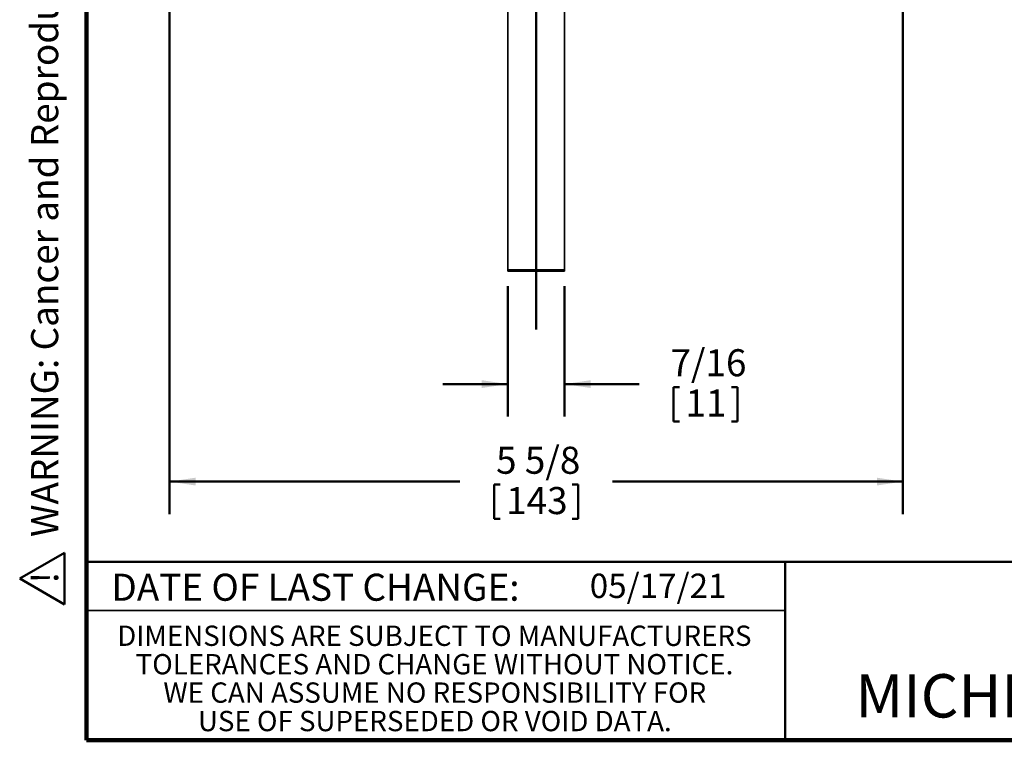
# Model space of a CAD drawing. Units: inches. Extents: x 0.6 to 33.6, y 0.3 to 43.8.
# Drawn here: x 0.6 to 15.7, y 0.3 to 11.3 of the extents above; entities that cross this region are included whole.
import ezdxf

# ---------------------------------------------------------------- set-up
doc = ezdxf.new("R2010")
doc.units = ezdxf.units.IN
doc.header["$LTSCALE"] = 4
doc.header["$MEASUREMENT"] = 0
doc.styles.add('SLDTEXTSTYLE0', font='TXT', dxfattribs={"width": 0.605})
doc.dimstyles.new('SLDDIMSTYLE0', dxfattribs={"dimtxt": 0.40446, "dimasz": 0.4, "dimexe": 0, "dimexo": 0.0625, "dimgap": 0.101115, "dimtad": 0, "dimtih": 1, "dimtoh": 1, "dimdec": 6, "dimlfac": 0.5, "dimrnd": 1e-09, "dimzin": 12, "dimdsep": 46, "dimlunit": 5, "dimtxsty": 'SLDTEXTSTYLE0', "dimsah": 1, "dimcen": 0.09, "dimadec": 0, "dimazin": 3, "dimtfac": 1, "dimtdec": 3, "dimtofl": 0, "dimtmove": 0, "dimatfit": 3, "dimfxl": 0, "dimfrac": 2, "dimtolj": 1, "dimtzin": 12, "dimarcsym": 0})
doc.dimstyles.new('SLDDIMSTYLE1', dxfattribs={"dimtxt": 0.40446, "dimasz": 0.4, "dimexe": 0, "dimexo": 0.0625, "dimgap": 0.101115, "dimtad": 0, "dimtih": 1, "dimtoh": 1, "dimdec": 4, "dimlfac": 2, "dimzin": 12, "dimdsep": 46, "dimlunit": 5, "dimtxsty": 'SLDTEXTSTYLE0', "dimsah": 1, "dimcen": 0.09, "dimadec": 0, "dimazin": 3, "dimtfac": 1, "dimtdec": 3, "dimtofl": 0, "dimtmove": 0, "dimatfit": 3, "dimfxl": 0, "dimfrac": 2, "dimtolj": 1, "dimtzin": 12, "dimarcsym": 0})
doc.dimstyles.new('SLDDIMSTYLE2', dxfattribs={"dimtxt": 0.40446, "dimasz": 0.4, "dimexe": 0, "dimexo": 0.0625, "dimgap": 0.101115, "dimtad": 0, "dimtih": 1, "dimtoh": 1, "dimdec": 6, "dimlfac": 0.5, "dimrnd": 1e-09, "dimzin": 12, "dimdsep": 46, "dimlunit": 5, "dimtxsty": 'SLDTEXTSTYLE0', "dimsah": 1, "dimcen": 0.09, "dimadec": 0, "dimazin": 3, "dimtfac": 1, "dimtdec": 3, "dimtmove": 0, "dimatfit": 0, "dimfxl": 0, "dimfrac": 2, "dimtolj": 1, "dimtzin": 12, "dimarcsym": 0})

# ---------------------------------------------------------------- blocks, each defined once
blk = doc.blocks.new('SW_NOTE_0')
at = {"color": 0, "linetype": 'Continuous', "lineweight": 50, "insert": (0, 0.806), "char_height": 0.625, "attachment_point": 1, "style": 'SLDTEXTSTYLE0'}
blk.add_mtext('WARNING: Cancer and Reproductive Harm - www.P65Warnings.ca.gov', dxfattribs=at)
blk = doc.blocks.new('SW_NOTE_0_1')
at = {"color": 0, "linetype": 'Continuous', "lineweight": 50}
for p, q in [((-0.481, 0.035), (0.116, 1.07)), ((0.116, 1.07), (0.713, 0.035)), ((0.713, 0.035), (-0.481, 0.035))]:
    blk.add_line(p, q, dxfattribs=at)
at = {"color": 0, "linetype": 'Continuous', "lineweight": 50, "insert": (0.137, 0.806), "char_height": 0.625, "attachment_point": 2, "style": 'SLDTEXTSTYLE0'}
blk.add_mtext('!', dxfattribs=at)
blk = doc.blocks.new('prop 65')
at = {"color": 7, "linetype": 'Continuous', "lineweight": 50}
for name, p in [('SW_NOTE_0_1', (0.507, -0.085)), ('SW_NOTE_0', (1.583, -0.085))]:
    blk.add_blockref(name, p, dxfattribs=at)
blk = doc.blocks.new('SW_NOTE_0_4')
at = {"color": 0, "linetype": 'Continuous', "lineweight": 0, "char_height": 0.3125, "attachment_point": 2, "style": 'SLDTEXTSTYLE0'}
for s, insert in [('DIMENSIONS ARE SUBJECT TO MANUFACTURERS', (5.146, 0.403)), ('TOLERANCES AND CHANGE WITHOUT NOTICE.', (5.148, -0.035)), ('WE CAN ASSUME NO RESPONSIBILITY FOR', (5.153, -0.472)), ('USE OF SUPERSEDED OR VOID DATA.', (5.153, -0.91))]:
    blk.add_mtext(s, dxfattribs=dict(at, insert=insert))
blk = doc.blocks.new('_D_1')
at = {"color": 7, "linetype": 'Continuous', "lineweight": 50}
for start, end in [(245, 253.4613), (261.4765, 270)]:
    blk.add_arc((8.077, 24.296), 9.812, start, end, dxfattribs=at)
for points in [[(3.93, 15.403), (4.272, 15.187), (4.32, 15.297)], [(8.077, 14.484), (7.678, 14.552), (7.676, 14.432)]]:
    blk.add_solid(points, dxfattribs=at)
at = {"color": 7, "linetype": 'Continuous', "lineweight": 50, "insert": (5.534, 14.943), "char_height": 0.4167, "attachment_point": 1, "style": 'SLDTEXTSTYLE0'}
blk.add_mtext('25°', dxfattribs=at)
blk = doc.blocks.new('_D_2')
at = {"color": 7, "linetype": 'Continuous', "lineweight": 50}
for p, q in [((2.872, 13.032), (2.872, 3.733)), ((14.157, 13.032), (14.157, 3.733)), ((2.872, 4.233), (7.339, 4.233)), ((7.867, 4.186), (7.867, 3.659)), ((7.867, 4.186), (7.959, 4.186)), ((9.162, 4.186), (9.07, 4.186)), ((9.162, 4.186), (9.162, 3.659)), ((14.157, 4.233), (9.69, 4.233)), ((7.867, 3.659), (7.959, 3.659)), ((9.162, 3.659), (9.07, 3.659))]:
    blk.add_line(p, q, dxfattribs=at)
for points in [[(2.872, 4.233), (3.272, 4.173), (3.272, 4.293)], [(14.157, 4.233), (13.757, 4.293), (13.757, 4.173)]]:
    blk.add_solid(points, dxfattribs=at)
at = {"color": 7, "linetype": 'Continuous', "lineweight": 50, "char_height": 0.4167, "attachment_point": 1, "style": 'SLDTEXTSTYLE0'}
for s, insert in [('5 5/8', (7.897, 4.77)), ('143', (8.052, 4.149))]:
    blk.add_mtext(s, dxfattribs=dict(at, insert=insert))
blk = doc.blocks.new('_D_3')
at = {"color": 7, "linetype": 'Continuous', "lineweight": 50}
for p, q in [((8.077, 7.241), (8.077, 5.234)), ((8.952, 7.241), (8.952, 5.234)), ((8.077, 5.734), (7.077, 5.734)), ((8.952, 5.734), (10.1, 5.734)), ((10.627, 5.688), (10.627, 5.16)), ((10.627, 5.688), (10.72, 5.688)), ((11.614, 5.688), (11.522, 5.688)), ((11.614, 5.688), (11.614, 5.16)), ((10.627, 5.16), (10.72, 5.16)), ((11.614, 5.16), (11.522, 5.16))]:
    blk.add_line(p, q, dxfattribs=at)
for points in [[(8.077, 5.734), (7.677, 5.794), (7.677, 5.674)], [(8.952, 5.734), (9.352, 5.674), (9.352, 5.794)]]:
    blk.add_solid(points, dxfattribs=at)
at = {"color": 7, "linetype": 'Continuous', "lineweight": 50, "char_height": 0.4167, "attachment_point": 1, "style": 'SLDTEXTSTYLE0'}
for s, insert in [('7/16', (10.581, 6.271)), ('11', (10.812, 5.651))]:
    blk.add_mtext(s, dxfattribs=dict(at, insert=insert))

msp = doc.modelspace()

# ---------------------------------------------------------------- linework, layer by layer
at = {"color": 7, "linetype": 'Continuous', "lineweight": 100}
for p, q in [((1.59375, 0.25), (1.59375, 43.75)), ((33.59375, 0.25), (1.59375, 0.25))]:
    msp.add_line(p, q, dxfattribs=at)
at = {"color": 7, "linetype": 'Continuous', "lineweight": 50}
for p, q in [((8.5144923, 20.1287278), (8.5144923, 6.576491)), ((1.59375, 3), (33.59375, 3)), ((12.34375, 3), (12.34375, 0.25))]:
    msp.add_line(p, q, dxfattribs=at)
at = {"color": 7, "linetype": 'Continuous', "lineweight": 35}
for p, q in [((8.0769923, 18.6460947), (8.0769923, 7.4910033)), ((8.9519923, 18.6460947), (8.9519923, 7.4910033)), ((8.0769923, 7.4910033), (8.9519923, 7.4910033)), ((8.0769923, 7.4910033), (8.0769923, 7.4746577)), ((8.0769923, 7.4746577), (8.9519923, 7.4746577)), ((8.9519923, 7.4910033), (8.9519923, 7.4746577)), ((1.59375, 2.25), (12.34375, 2.25))]:
    msp.add_line(p, q, dxfattribs=at)

# ---------------------------------------------------------------- block references
at = {"xscale": 0.6666666666666666, "yscale": 0.6666666666666666, "zscale": 0.6666666666666666, "rotation": 90.0000000000002}
msp.add_blockref('prop 65', (1.2231634, 2.3251673), dxfattribs=at)
at = {"color": 7, "linetype": 'Continuous', "lineweight": 0}
msp.add_blockref('SW_NOTE_0_4', (1.801525, 1.6129167), dxfattribs=at)

# ---------------------------------------------------------------- texts
at = {"color": 7, "linetype": 'Continuous', "lineweight": 0, "attachment_point": 2, "style": 'SLDTEXTSTYLE0'}
for s, insert, char_height in [('DATE OF LAST CHANGE:', (5.1183109, 2.8149626), 0.416666667), ('MICHIGAN CITY, INDIANA', (18.6597021, 1.2681347), 0.666666667)]:
    msp.add_mtext(s, dxfattribs=dict(at, insert=insert, char_height=char_height))
at = {"color": 7, "linetype": 'Continuous', "lineweight": 18, "insert": (9.3387124, 2.8163909), "char_height": 0.375, "attachment_point": 1, "style": 'SLDTEXTSTYLE0'}
msp.add_mtext('05/17/21', dxfattribs=at)

# ---------------------------------------------------------------- dimensions: what is measured, and where the dimension line sits
at = {"color": 7, "linetype": 'Continuous', "lineweight": 50}
dim = msp.add_angular_dim_2l(base=(4.5974676, 15.1215936), line1=((8.0769923, 7.4910033), (8.0769923, 18.6460947)), line2=((2.9285577, 13.255425), (5.4040054, 18.5640396)), dimstyle='SLDDIMSTYLE1', dxfattribs=at)
dim.commit()
dim.dimension.update_dxf_attribs({"geometry": '_D_1', "text_midpoint": (5.9532141, 14.7165342), "dimtype": 162})
dim = msp.add_linear_dim(base=(2.8719135, 4.2327613), p1=(14.1570712, 13.2818386), p2=(2.8719135, 13.2818386), angle=0, dimstyle='SLDDIMSTYLE0', dxfattribs=at)
dim.commit()
dim.dimension.update_dxf_attribs({"geometry": '_D_2', "text_midpoint": (8.5144923, 4.2327613), "dimtype": 160})
dim = msp.add_linear_dim(base=(8.9519923, 5.7341439), p1=(8.0769923, 7.4910033), p2=(8.9519923, 7.4910033), dimstyle='SLDDIMSTYLE2', dxfattribs=at)
dim.commit()
dim.dimension.update_dxf_attribs({"geometry": '_D_3', "text_midpoint": (11.1208515, 5.7341439), "dimtype": 160})

doc.saveas('drawing.dxf')
